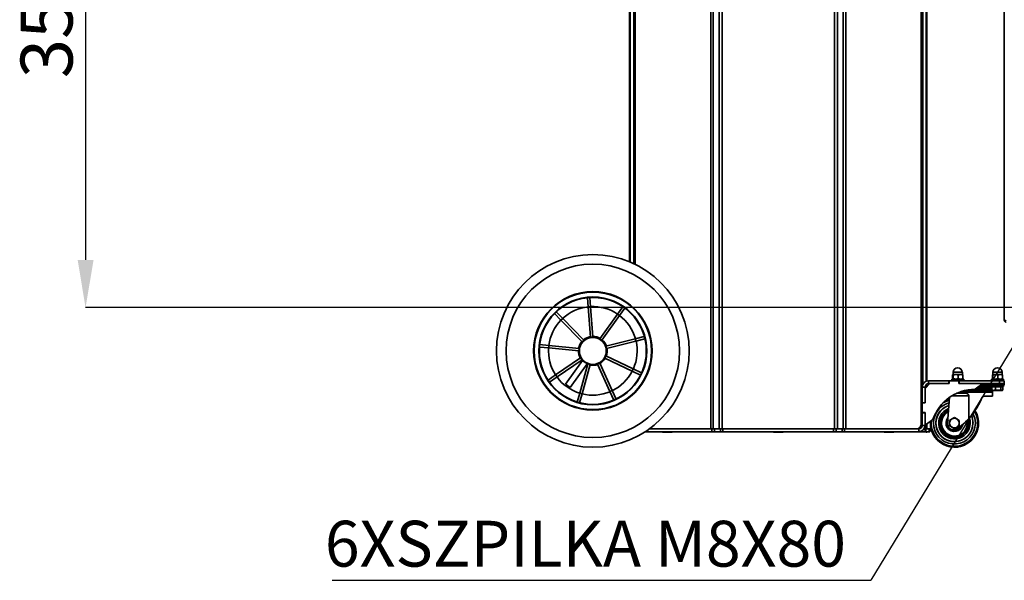
# Model space of a CAD drawing. Units: millimetres. Extents: x 4091 to 17516, y 501 to 10257.
# Drawn here: x 14086 to 15108, y 4325 to 4907 of the extents above; entities that cross this region are included whole.
import ezdxf

# ---------------------------------------------------------------- set-up
doc = ezdxf.new("R2010")
doc.units = ezdxf.units.MM
doc.header["$PDSIZE"] = -1
doc.layers.add('ADNOTACJE', color=7, linetype='Continuous')
doc.styles.add('SLDTEXTSTYLE0', font='TXT', dxfattribs={"width": 0.605})
doc.dimstyles.new('SLDDIMSTYLE4', dxfattribs={"dimtxt": 53.934692, "dimasz": 49.53, "dimexe": 0, "dimexo": 0.0625, "dimgap": 13.483673, "dimtad": 1, "dimdec": 0, "dimlfac": 0.6, "dimrnd": 1e-09, "dimzin": 12, "dimdsep": 46, "dimtxsty": 'SLDTEXTSTYLE0', "dimsah": 1, "dimcen": 0.09, "dimadec": 0, "dimazin": 3, "dimtfac": 1, "dimtdec": 0, "dimtofl": 0, "dimtmove": 0, "dimatfit": 3, "dimfxl": 1, "dimfrac": 2, "dimtolj": 1, "dimtzin": 12, "dimarcsym": 0})
doc.dimstyles.new('SLDDIMSTYLE5', dxfattribs={"dimtxt": 0.18, "dimasz": 49.53, "dimexe": 0, "dimexo": 0.0625, "dimgap": 0, "dimtad": 0, "dimtih": 1, "dimtoh": 1, "dimdec": 0, "dimrnd": 1e-09, "dimzin": 0, "dimdsep": 46, "dimtxsty": 'Standard', "dimsah": 1, "dimcen": 0.09, "dimadec": 0, "dimazin": 0, "dimtfac": 49.53, "dimtdec": 0, "dimtofl": 0, "dimtmove": 0, "dimatfit": 3, "dimfxl": 1, "dimfrac": 2, "dimtolj": 1, "dimtzin": 0, "dimarcsym": 0})

# ---------------------------------------------------------------- blocks, each defined once
blk = doc.blocks.new('*D76')
at = {"color": 0, "linetype": 'Continuous', "lineweight": -2, "ltscale": 15}
for p, q in [((15220.3, 5207.4), (14154.7, 5207.4)), ((14154.7, 5157.9), (14154.7, 4657.9)), ((15272.3, 4608.4), (14154.7, 4608.4))]:
    blk.add_line(p, q, dxfattribs=at)
at = {"color": 0}
for points in [[(14163, 5157.9), (14146.5, 5157.9), (14154.7, 5207.4)], [(14146.5, 4657.9), (14163, 4657.9), (14154.7, 4608.4)]]:
    blk.add_solid(points, dxfattribs=at)
at = {"layer": 'Defpoints', "color": 0}
for p in [(15220.4, 5207.4), (14154.7, 4608.4), (15272.4, 4608.4)]:
    blk.add_point(p, dxfattribs=at)
at = {"color": 0, "lineweight": 18, "insert": (14087.3, 4907.9), "char_height": 53.93, "attachment_point": 2, "rotation": 90, "style": 'SLDTEXTSTYLE0'}
blk.add_mtext('\\A1;359', dxfattribs=at)
blk = doc.blocks.new('SW_NOTE_0')
at = {"layer": 'ADNOTACJE', "color": 0, "ltscale": 15}
blk.add_line((-559.2, 0), (0, 0), dxfattribs=at)
at = {"layer": 'ADNOTACJE', "color": 0, "ltscale": 15, "insert": (-566.6, 61.8), "char_height": 47.625, "attachment_point": 1, "style": 'SLDTEXTSTYLE0'}
blk.add_mtext('6XSZPILKA M8X80', dxfattribs=at)

msp = doc.modelspace()

# ---------------------------------------------------------------- linework, layer by layer
at = {"color": 7, "linetype": 'Continuous', "lineweight": 35, "ltscale": 15}
for p, q in [((15108.2, 4595.5), (15108.3, 5476.4)), ((14803.5, 4482.5), (14803.5, 5461)), ((14806.2, 4482.5), (14806.2, 5461)), ((14812.2, 4482.5), (14812.2, 5461)), ((15022.1, 4487.5), (15022.1, 5376.9)), ((15023.6, 5376.9), (15023.6, 4528.6)), ((15027.1, 5376.9), (15027.1, 4532)), ((15027.9, 5376.9), (15027.9, 4532.2)), ((14815.3, 4482.5), (14815.3, 5373.2)), ((14935, 4482.5), (14935, 5368.3)), ((14941, 4482.5), (14941, 5368.3)), ((14943.7, 4482.5), (14943.7, 5369.4)), ((14931.9, 4482.5), (14931.9, 5360.5)), ((14719.3, 5315.1), (14719.3, 4655.9)), ((14720.1, 5315.3), (14720.1, 4655.5)), ((14723.6, 5316.3), (14723.6, 4654)), ((14724.3, 4653.7), (14724.3, 5316.5)), ((14725.1, 4653.3), (14725.1, 5316.8)), ((15022.9, 5302.5), (15022.9, 4485.5)), ((14675.6, 4618.7), (14676.3, 4609.1)), ((14678.8, 4609.3), (14676.3, 4609.1)), ((14676.3, 4609.1), (14678.8, 4577.8)), ((14678.1, 4618.9), (14678.8, 4609.3)), ((14678.8, 4609.3), (14681.3, 4578)), ((14712.4, 4609.3), (14706.8, 4601.5)), ((14714.4, 4607.9), (14712.4, 4609.3)), ((14641.4, 4602.2), (14648.1, 4595.3)), ((14643.2, 4603.9), (14649.9, 4597.1)), ((14706.8, 4601.5), (14688.5, 4575.9)), ((14708.8, 4600.1), (14690.6, 4574.5)), ((14708.8, 4600.1), (14706.8, 4601.5)), ((14714.4, 4607.9), (14708.8, 4600.1)), ((14649.9, 4597.1), (14648.1, 4595.3)), ((14648.1, 4595.3), (14670.1, 4572.9)), ((14649.9, 4597.1), (14671.9, 4574.6)), ((14734.6, 4578.5), (14725.3, 4576.1)), ((14626, 4570), (14635.6, 4569.1)), ((14635.6, 4569.1), (14635.4, 4566.6)), ((14635.6, 4569.1), (14666.9, 4566.1)), ((14725.3, 4576.1), (14694.8, 4568.3)), ((14725.9, 4573.7), (14695.5, 4565.9)), ((14725.9, 4573.7), (14725.3, 4576.1)), ((14735.2, 4576.1), (14725.9, 4573.7)), ((14625.8, 4567.5), (14635.4, 4566.6)), ((14635.4, 4566.6), (14666.7, 4563.6)), ((14723.1, 4544.8), (14694.7, 4558.4)), ((14642.6, 4538.5), (14668.5, 4556.3)), ((14644.1, 4536.5), (14670, 4554.2)), ((14670.5, 4553.6), (14652.9, 4529)), ((14657.7, 4525.5), (14675.4, 4550.2)), ((14667.7, 4519.6), (14676.1, 4549.9)), ((14670.1, 4518.9), (14678.5, 4549.2)), ((14699, 4521.2), (14686, 4549.8)), ((14701.3, 4522.2), (14688.3, 4550.8)), ((14722, 4542.6), (14693.7, 4556.1)), ((14634.7, 4533.1), (14642.6, 4538.5)), ((14642.6, 4538.5), (14644.1, 4536.5)), ((14722, 4542.6), (14723.1, 4544.8)), ((14730.7, 4538.4), (14722, 4542.6)), ((14731.8, 4540.7), (14723.1, 4544.8)), ((15054.6, 4538.5), (15054.6, 4534.6)), ((15054.7, 4538.5), (15054.7, 4534.6)), ((15055.2, 4539.1), (15054.9, 4538.9)), ((15055.2, 4541.3), (15055.2, 4539.1)), ((15062.7, 4541.3), (15055.2, 4541.3)), ((15062.7, 4539.1), (15055.2, 4539.1)), ((15055.2, 4538.5), (15055.2, 4534.6)), ((15060.5, 4538.5), (15060.5, 4534.6)), ((15064.7, 4541.3), (15062.7, 4541.3)), ((15064.7, 4539.1), (15062.7, 4539.1)), ((15064.7, 4539.1), (15064.7, 4541.3)), ((15065, 4538.9), (15064.7, 4539.1)), ((15065.2, 4538.5), (15065, 4538.8)), ((15065.2, 4538.5), (15065.2, 4534.6)), ((15065.3, 4538.5), (15065.3, 4534.6)), ((15095.9, 4538.5), (15095.9, 4534.6)), ((15096.4, 4539.1), (15096.1, 4538.9)), ((15096.4, 4541.3), (15096.4, 4539.1)), ((15103.9, 4541.3), (15096.4, 4541.3)), ((15103.9, 4539.1), (15096.4, 4539.1)), ((15096.4, 4538.5), (15096.4, 4534.6)), ((15101.7, 4538.5), (15101.7, 4534.6)), ((15105.9, 4541.3), (15103.9, 4541.3)), ((15105.9, 4539.1), (15103.9, 4539.1)), ((15105.9, 4539.1), (15105.9, 4541.3)), ((15106.2, 4538.9), (15105.9, 4539.1)), ((15106.4, 4538.5), (15106.2, 4538.8)), ((15106.4, 4538.5), (15106.4, 4534.6)), ((14636.1, 4531), (14644.1, 4536.5)), ((14657.7, 4525.5), (14652.9, 4529)), ((15031.1, 4529.5), (15026.1, 4524.5)), ((15027.1, 4528.4), (15027.1, 4525.5)), ((15027.9, 4529), (15027.9, 4526.3)), ((15029.6, 4529.5), (15029.6, 4532.5)), ((15029.6, 4532.5), (15050.8, 4532.5)), ((15029.6, 4529.5), (15050.8, 4529.5)), ((15050.8, 4529.5), (15050.8, 4532.5)), ((15051.1, 4532.5), (15050.8, 4532.5)), ((15051.1, 4529.5), (15050.8, 4529.5)), ((15051.1, 4529.5), (15051.1, 4532.5)), ((15051.1, 4532.5), (15061.1, 4532.5)), ((15053.7, 4534.1), (15053.7, 4532.5)), ((15053.7, 4534.1), (15066.2, 4534.1)), ((15054.9, 4534.2), (15055.2, 4534.1)), ((15061.3, 4532.5), (15061.1, 4532.5)), ((15061.1, 4532.5), (15061.1, 4529.5)), ((15061.3, 4529.5), (15061.1, 4529.5)), ((15061.3, 4529.5), (15061.3, 4532.5)), ((15061.3, 4532.5), (15103.1, 4532.5)), ((15061.3, 4529.5), (15103.1, 4529.5)), ((15064.7, 4534.1), (15065, 4534.2)), ((15065, 4534.2), (15065.2, 4534.6)), ((15065, 4534.2), (15065, 4534.2)), ((15065, 4534.2), (15065, 4534.2)), ((15066.2, 4532.5), (15066.2, 4534.1)), ((15077.9, 4523.6), (15086.1, 4529.5)), ((15084, 4528), (15102, 4528)), ((15094.9, 4534.1), (15094.9, 4532.5)), ((15094.9, 4534.1), (15107.4, 4534.1)), ((15094.9, 4528), (15094.9, 4526.4)), ((15096.1, 4534.2), (15096.4, 4534.1)), ((15102, 4528), (15102, 4529.5)), ((15102, 4528), (15108, 4528)), ((15103.1, 4529.5), (15103.1, 4532.5)), ((15103.1, 4532.5), (15108.1, 4532.5)), ((15108.1, 4529.5), (15103.1, 4529.5)), ((15105.9, 4534.1), (15106.2, 4534.2)), ((15106.2, 4534.2), (15106.4, 4534.6)), ((15106.2, 4534.2), (15106.2, 4534.2)), ((15107.4, 4532.5), (15107.4, 4534.1)), ((15107.4, 4526.4), (15107.4, 4528)), ((15108, 4528), (15108, 4529.5)), ((15108, 4528), (15108, 4529.5)), ((15108, 4528), (15108, 4528)), ((15108.1, 4532.5), (15108.1, 4529.5)), ((14665.1, 4510.3), (14667.7, 4519.6)), ((14667.5, 4509.7), (14670.1, 4518.9)), ((14667.7, 4519.6), (14670.1, 4518.9)), ((14699, 4521.2), (14701.3, 4522.2)), ((14703, 4512.4), (14699, 4521.2)), ((14705.3, 4513.5), (14701.3, 4522.2)), ((15026.1, 4526), (15023.1, 4526)), ((15023.1, 4526), (15023.1, 4509.7)), ((15026.1, 4526), (15026.1, 4509.7)), ((15054, 4517), (15071.3, 4517)), ((15058.7, 4519.5), (15068.7, 4519.5)), ((15065.4, 4521.9), (15065, 4520.6)), ((15065, 4520.6), (15065, 4519.5)), ((15096, 4520.6), (15065, 4520.6)), ((15095.5, 4522.2), (15066.5, 4522.2)), ((15071.3, 4493.3), (15071.3, 4517)), ((15095.4, 4524), (15078.4, 4524)), ((15095.4, 4525.7), (15080.8, 4525.7)), ((15094.9, 4527), (15082.6, 4527)), ((15107.4, 4526.4), (15094.9, 4526.4)), ((15095.5, 4522.2), (15095, 4524)), ((15097.2, 4526.1), (15095.4, 4526.1)), ((15095.4, 4522.9), (15095.4, 4526.1)), ((15095.8, 4522.8), (15095.4, 4522.9)), ((15096, 4520.6), (15095.5, 4522.2)), ((15095.7, 4522.7), (15096.4, 4522.4)), ((15096, 4516.5), (15096, 4520.6)), ((15096.2, 4526.4), (15096.2, 4526.1)), ((15096.4, 4522.4), (15105.9, 4522.4)), ((15099, 4526.1), (15097.2, 4526.1)), ((15099, 4522.9), (15099, 4526.1)), ((15101.9, 4526.1), (15099, 4526.1)), ((15104.7, 4526.1), (15101.9, 4526.1)), ((15104.7, 4522.9), (15104.7, 4526.1)), ((15105.8, 4526.1), (15104.7, 4526.1)), ((15106.9, 4526.1), (15105.8, 4526.1)), ((15105.9, 4522.4), (15106.6, 4522.7)), ((15106.2, 4526.1), (15106.2, 4526.4)), ((15106.9, 4522.9), (15106.9, 4526.1)), ((15023.1, 4509.7), (15026.1, 4509.7)), ((15023.1, 4509.5), (15023.1, 4509.7)), ((15023.1, 4499.5), (15023.1, 4509.5)), ((15023.1, 4509.5), (15026.1, 4509.5)), ((15026.1, 4509.7), (15026.1, 4509.5)), ((15051.4, 4515.3), (15049.2, 4488.5)), ((15084.9, 4514.6), (15085, 4514.6)), ((15085, 4514.6), (15085, 4514.6)), ((15087.7, 4516.5), (15087.7, 4516.5)), ((15087.7, 4516.5), (15087.7, 4516.5)), ((15023.1, 4499.2), (15023.1, 4499.5)), ((15026.1, 4499.5), (15023.1, 4499.5)), ((15023.1, 4499.2), (15026.1, 4499.2)), ((15023.1, 4499.2), (15023.1, 4486)), ((15026.1, 4499.5), (15026.1, 4499.2)), ((15026.1, 4499.2), (15026.1, 4486)), ((15026.1, 4486.5), (15034.2, 4492.3)), ((15027.1, 4487.2), (15027.1, 4482.5)), ((15027.9, 4487.8), (15027.9, 4482.5)), ((15031.6, 4490.4), (15031.5, 4488.5)), ((15051.5, 4491.3), (15054, 4492.8)), ((15056.5, 4494.2), (15056.5, 4494.2)), ((15061.5, 4491.3), (15056.5, 4494.2)), ((15056.5, 4494.2), (15059, 4492.8)), ((15061.5, 4491.3), (15061.5, 4491.3)), ((15061.5, 4485.6), (15061.5, 4491.3)), ((14735.4, 4479.5), (14804.8, 4479.5)), ((14739.8, 4482.5), (14804.8, 4482.5)), ((14753.6, 4479.5), (14753.6, 4479)), ((14753.6, 4479), (14763.6, 4479)), ((14763.6, 4479), (14763.6, 4479.5)), ((14804.8, 4479.5), (14804.8, 4482.5)), ((14804.8, 4482.5), (14807.3, 4482.5)), ((14807.3, 4479.5), (14804.8, 4479.5)), ((14807.3, 4482.5), (14807.3, 4479.5)), ((14807.3, 4482.5), (14813.7, 4482.5)), ((14807.3, 4479.5), (14813.7, 4479.5)), ((14813.7, 4479.5), (14813.7, 4482.5)), ((14813.7, 4482.5), (14816.2, 4482.5)), ((14816.2, 4479.5), (14813.7, 4479.5)), ((14816.2, 4482.5), (14816.2, 4479.5)), ((14816.2, 4482.5), (14931.1, 4482.5)), ((14816.2, 4479.5), (14931.1, 4479.5)), ((14868.6, 4479.5), (14868.6, 4479)), ((14868.6, 4479), (14878.6, 4479)), ((14878.6, 4479), (14878.6, 4479.5)), ((14931.1, 4479.5), (14931.1, 4482.5)), ((14931.1, 4482.5), (14933.6, 4482.5)), ((14933.6, 4479.5), (14931.1, 4479.5)), ((14933.6, 4482.5), (14933.6, 4479.5)), ((14933.6, 4482.5), (14939.9, 4482.5)), ((14933.6, 4479.5), (14939.9, 4479.5)), ((14939.9, 4479.5), (14939.9, 4482.5)), ((14939.9, 4482.5), (14942.4, 4482.5)), ((14942.4, 4479.5), (14939.9, 4479.5)), ((14942.4, 4482.5), (14942.4, 4479.5)), ((14942.4, 4482.5), (15019.6, 4482.5)), ((14942.4, 4479.5), (15019.6, 4479.5)), ((14983.6, 4479.5), (14983.6, 4479)), ((14983.6, 4479), (14993.6, 4479)), ((14993.6, 4479), (14993.6, 4479.5)), ((15019.6, 4482.5), (15019.6, 4479.5)), ((15026.1, 4479.5), (15019.6, 4479.5)), ((15022.9, 4485.5), (15021.7, 4485.5)), ((15022.1, 4483.6), (15022.1, 4485.5)), ((15022.9, 4484.9), (15022.9, 4485.5)), ((15023.1, 4486), (15026.1, 4486)), ((15026.1, 4482.5), (15025, 4482.5)), ((15026.1, 4482.5), (15026.1, 4479.5)), ((15026.1, 4482.5), (15026.7, 4482.5)), ((15026.7, 4479.5), (15026.1, 4479.5)), ((15026.7, 4482.5), (15026.7, 4479.5)), ((15026.7, 4482.5), (15030.4, 4482.5)), ((15026.7, 4479.5), (15030.4, 4479.5)), ((15027.1, 4479.5), (15027.1, 4479)), ((15027.1, 4479), (15027.9, 4479)), ((15027.9, 4479.5), (15027.9, 4479)), ((15030.4, 4479.5), (15030.4, 4482.5)), ((15030.4, 4482.5), (15031.1, 4482.5)), ((15031.1, 4479.5), (15030.4, 4479.5)), ((15031.1, 4482.5), (15031.1, 4479.5)), ((15056.5, 4482.7), (15054, 4484.1)), ((15055.7, 4481.4), (15055.7, 4481.4)), ((15056.5, 4482.7), (15061.5, 4485.6)), ((15056.5, 4482.7), (15056.5, 4482.7)), ((15061.5, 4485.6), (15059, 4484.1)), ((15059.5, 4482.7), (15059.5, 4482.7)), ((15061.5, 4485.6), (15061.5, 4485.6)), ((15056.5, 4469.2), (15056.5, 4469.2))]:
    msp.add_line(p, q, dxfattribs=at)
at = {"color": 7, "linetype": 'Continuous', "lineweight": 35, "ltscale": 15, "flags": 128}
for points in [[(15087.7, 4516.5), (15089.8, 4516.5), (15091.6, 4516.5), (15093.1, 4516.5), (15094.4, 4516.5), (15095.3, 4516.5), (15095.8, 4516.5), (15096, 4516.5), (15095.8, 4516.5), (15095.3, 4516.5), (15094.4, 4516.5), (15093.1, 4516.5), (15091.6, 4516.5), (15089.8, 4516.5), (15087.7, 4516.5)], [(15087.7, 4516.5), (15089.5, 4516.5), (15091.1, 4516.5), (15092.4, 4516.5), (15093.4, 4516.5), (15094.1, 4516.5), (15094.5, 4516.5), (15094.5, 4516.5), (15094.1, 4516.5), (15093.4, 4516.5), (15092.4, 4516.5), (15091.1, 4516.5), (15089.5, 4516.5), (15087.7, 4516.5)], [(15069.7, 4491.4), (15069.8, 4490.7), (15070, 4488.5)], [(15070.5, 4492.3), (15070.8, 4490.7), (15071, 4488.5)], [(15070.8, 4492.6), (15071.2, 4490.8), (15071.4, 4488.5)]]:
    msp.add_lwpolyline(points, dxfattribs=at)
at = {"color": 7, "linetype": 'Continuous', "lineweight": 35, "ltscale": 225}
for radius in [100, 90, 61.5, 61, 56, 55.5, 14.5, 14]:
    msp.add_circle((14681.2, 4563.5), radius, dxfattribs=at)
for centre, radius, start, end in [((14681.2, 4563.5), 46, 96.0389, 132.9246), ((14681.2, 4563.5), 46, 56.0389, 92.9246), ((14681.2, 4563.5), 46, 16.0389, 52.9246), ((14681.2, 4563.5), 46, 136.0389, 172.9246), ((14681.2, 4563.5), 15, 99.2619, 129.7015), ((14681.2, 4563.5), 15, 59.2619, 89.7015), ((14681.2, 4563.5), 15, 139.2619, 169.7015), ((14681.2, 4563.5), 15, 19.2619, 49.7015), ((14681.2, 4563.5), 46, 336.0389, 12.9246), ((14681.2, 4563.5), 46, 176.0389, 212.9246), ((14681.2, 4563.5), 15, 179.2619, 209.7015), ((14681.2, 4563.5), 15, 339.2619, 9.7015), ((14681.2, 4563.5), 15, 219.2619, 223.1083), ((14681.2, 4563.5), 15, 245.8551, 249.7015), ((14681.2, 4563.5), 15, 259.2619, 289.7015), ((14681.2, 4563.5), 15, 299.2619, 329.7015), ((14681.2, 4563.5), 46, 296.0389, 332.9246), ((15059.9, 4541.3), 4.75, 0, 180), ((15101.2, 4541.3), 4.75, 0, 180), ((14681.2, 4563.5), 46, 216.0389, 252.9246), ((15029.6, 4526), 6.5, 90, 180), ((15029.6, 4526), 3.5, 90, 180), ((14681.2, 4563.5), 46, 256.0389, 292.9246), ((15077.9, 4477.4), 46.2, 90, 161.2558), ((15056.5, 4488.5), 21.7, 104.8366, 360), ((15056.5, 4488.5), 19.2, 107.4357, 360), ((15056.5, 4488.5), 19.3, 107.4358, 270), ((15056.5, 4488.5), 19.2, 107.394, 360), ((15056.5, 4488.5), 24.1, 102.8157, 119.7784), ((15056.5, 4488.5), 25, 102.1254, 113.2833), ((15056.5, 4488.5), 25, 180, 31.4621), ((15056.5, 4488.5), 16.4, 111.6015, 360), ((15056.5, 4488.5), 14.9, 114.4924, 360), ((15056.5, 4488.5), 14.5, 115.4302, 360), ((15056.5, 4488.5), 13.5, 117.9293, 360), ((15056.5, 4488.5), 25, 269.5293, 31.4639), ((15056.5, 4488.5), 21.7, 360, 27.6819), ((15056.5, 4488.5), 24.1, 360, 30.5199), ((15017.1, 4487.5), 5, 270, 0), ((15056.5, 4488.5), 24.1, 173.6451, 0), ((15056.5, 4488.5), 8.7, 141.9196, 351.2618), ((15056.5, 4488.5), 7.71, 155.8697, 341.6622), ((15055.7, 4487.9), 6.5, 175.2631, 305.7737), ((15056.5, 4488.5), 5, 120, 180), ((15056.5, 4488.5), 5, 180, 240), ((15056.5, 4488.5), 5, 60, 120), ((15056.5, 4488.5), 19.2, 270, 0), ((15056.5, 4488.5), 5, 360, 60), ((15056.5, 4488.5), 5, 300, 0), ((15015.4, 4543.9), 75.5, 305.7738, 318.4301), ((15015.4, 4543.9), 75.5, 305.7738, 317.8516), ((15056.5, 4488.5), 16.4, 360, 19.9934), ((15056.5, 4488.5), 19.2, 360, 24.2301), ((15056.5, 4488.5), 19.2, 360, 24.23), ((15056.5, 4488.5), 19.3, 360, 24.2635), ((15019.6, 4486), 6.5, 270, 0), ((15019.6, 4486), 3.5, 270, 0), ((15056.5, 4488.5), 5, 240, 300), ((15055.7, 4487.9), 6.5, 270, 305.7738), ((15056.5, 4488.5), 7, 267.8061, 330.7309)]:
    msp.add_arc(centre, radius, start, end, dxfattribs=at)
at = {"color": 7, "linetype": 'Continuous', "lineweight": 35, "ltscale": 15}
for points, knots in [([(15110.3, 4594.8), (15110, 4594.9), (15109.6, 4595), (15108.9, 4595.1), (15108.5, 4595.3), (15108.3, 4595.4), (15108.2, 4595.5), (15108.2, 4595.5)], [0, 0, 0, 0, 0.219493, 0.439009, 0.658524, 0.87804, 1, 1, 1, 1]), ([(15108.2, 4595.5), (15108.2, 4595.3), (15108.3, 4594.8), (15108.7, 4594.2), (15109.2, 4593.7), (15109.8, 4593.5), (15110.1, 4593.4), (15110.3, 4593.4)], [0, 0, 0, 0, 0.219493, 0.439009, 0.658524, 0.87804, 1, 1, 1, 1]), ([(15054.9, 4538.9), (15054.9, 4538.9), (15054.8, 4538.9), (15054.7, 4538.7), (15054.6, 4538.5)], [0, 0, 0, 0, 0.054941, 1, 1, 1, 1]), ([(15054.7, 4538.5), (15054.8, 4538.7), (15055, 4539.1), (15055.2, 4538.7), (15055.2, 4538.5)], [0, 0, 0, 0, 0.534716, 1, 1, 1, 1]), ([(15055.2, 4538.5), (15056.2, 4538.7), (15057.9, 4539.1), (15059.7, 4538.7), (15060.5, 4538.5)], [0, 0, 0, 0, 0.534716, 1, 1, 1, 1]), ([(15060.5, 4538.5), (15061, 4538.6), (15062.4, 4539), (15064, 4538.9), (15065, 4538.5), (15065.2, 4538.5)], [0, 0, 0, 0, 0.3640513, 0.8683225, 1, 1, 1, 1]), ([(15095.9, 4538.5), (15096, 4538.7), (15096.2, 4539.1), (15096.4, 4538.7), (15096.4, 4538.5)], [0, 0, 0, 0, 0.534716, 1, 1, 1, 1]), ([(15096.4, 4538.5), (15097.4, 4538.7), (15099.1, 4539.1), (15100.9, 4538.7), (15101.7, 4538.5)], [0, 0, 0, 0, 0.534716, 1, 1, 1, 1]), ([(15101.7, 4538.5), (15102.3, 4538.6), (15103.6, 4539), (15105.2, 4538.9), (15106.2, 4538.5), (15106.4, 4538.5)], [0, 0, 0, 0, 0.3640513, 0.8683225, 1, 1, 1, 1]), ([(15054.6, 4534.6), (15054.7, 4534.4), (15054.8, 4534.2), (15054.9, 4534.2), (15054.9, 4534.2)], [0, 0, 0, 0, 0.945059, 1, 1, 1, 1]), ([(15055.2, 4534.6), (15055.1, 4534.4), (15055, 4534), (15054.8, 4534.4), (15054.7, 4534.6)], [0, 0, 0, 0, 0.534716, 1, 1, 1, 1]), ([(15060.5, 4534.6), (15059.5, 4534.4), (15057.8, 4534), (15056, 4534.4), (15055.2, 4534.6)], [0, 0, 0, 0, 0.534716, 1, 1, 1, 1]), ([(15065.2, 4534.6), (15065, 4534.6), (15064, 4534.3), (15062.4, 4534.1), (15061, 4534.5), (15060.5, 4534.6)], [0, 0, 0, 0, 0.131677, 0.635949, 1, 1, 1, 1]), ([(15096.4, 4534.6), (15096.4, 4534.4), (15096.2, 4534), (15096, 4534.4), (15095.9, 4534.6)], [0, 0, 0, 0, 0.534716, 1, 1, 1, 1]), ([(15101.7, 4534.6), (15100.8, 4534.4), (15099, 4534), (15097.3, 4534.4), (15096.4, 4534.6)], [0, 0, 0, 0, 0.534716, 1, 1, 1, 1]), ([(15106.4, 4534.6), (15106.2, 4534.6), (15105.2, 4534.3), (15103.6, 4534.1), (15102.3, 4534.5), (15101.7, 4534.6)], [0, 0, 0, 0, 0.131677, 0.635949, 1, 1, 1, 1]), ([(15071.3, 4517), (15071.3, 4517.1), (15071.3, 4517.4), (15071.1, 4517.9), (15070.7, 4518.6), (15069.9, 4519.1), (15069.2, 4519.4), (15068.8, 4519.4), (15068.7, 4519.5)], [0, 0, 0, 0, 0.079285, 0.183645, 0.352839, 0.613512, 0.885728, 1, 1, 1, 1]), ([(15095.4, 4522.9), (15096.1, 4522.7), (15097.3, 4522.3), (15098.5, 4522.7), (15099, 4522.9)], [0, 0, 0, 0, 0.534716, 1, 1, 1, 1]), ([(15099, 4522.9), (15099.3, 4522.9), (15100.5, 4522.6), (15102.4, 4522.4), (15104.1, 4522.8), (15104.7, 4522.9)], [0, 0, 0, 0, 0.131026, 0.635431, 1, 1, 1, 1]), ([(15104.7, 4522.9), (15105.1, 4522.7), (15105.8, 4522.3), (15106.5, 4522.7), (15106.9, 4522.9)], [0, 0, 0, 0, 0.534716, 1, 1, 1, 1]), ([(15071.3, 4493.3), (15071.5, 4493.4), (15072.5, 4494.5), (15074.4, 4496.8), (15077.1, 4500.4), (15079.7, 4504.3), (15082.1, 4508.6), (15083.8, 4512), (15084.7, 4514.1), (15084.9, 4514.6)], [0, 0, 0, 0, 0.023797, 0.194418, 0.365365, 0.55313, 0.74163, 0.929839, 1, 1, 1, 1]), ([(15071.8, 4493.8), (15071.9, 4493.9), (15072.8, 4494.9), (15074.5, 4496.9), (15077.3, 4500.7), (15080.4, 4505.4), (15083.1, 4510.4), (15084.5, 4513.5), (15085, 4514.6)], [0, 0, 0, 0, 0.017325, 0.174461, 0.3319, 0.591317, 0.851325, 1, 1, 1, 1]), ([(15087.7, 4516.5), (15087.4, 4516.4), (15086.7, 4516.4), (15085.7, 4515.8), (15085.2, 4515.1), (15085, 4514.7), (15084.9, 4514.6)], [0, 0, 0, 0, 0.312285, 0.625636, 0.912884, 1, 1, 1, 1]), ([(15087.7, 4516.5), (15087.4, 4516.4), (15086.7, 4516.4), (15085.7, 4515.8), (15085.2, 4515.1), (15085, 4514.7), (15085, 4514.6)], [0, 0, 0, 0, 0.319112, 0.639624, 0.925966, 1, 1, 1, 1]), ([(15051.5, 4488.5), (15051.5, 4489.2), (15051.5, 4490.2), (15051.5, 4491.1), (15051.5, 4491.3)], [0, 0, 0, 0, 0.7694611, 1, 1, 1, 1]), ([(15051.5, 4485.6), (15051.5, 4486.3), (15051.5, 4487.2), (15051.5, 4488.2), (15051.5, 4488.5)], [0, 0, 0, 0, 0.7527649, 1, 1, 1, 1]), ([(15054, 4492.8), (15054.1, 4492.8), (15054.9, 4493.3), (15055.7, 4493.8), (15056.5, 4494.2)], [0, 0, 0, 0, 0.070201, 1, 1, 1, 1]), ([(15059, 4492.8), (15059.1, 4492.7), (15059.9, 4492.3), (15060.7, 4491.8), (15061.5, 4491.3)], [0, 0, 0, 0, 0.070201, 1, 1, 1, 1]), ([(15061.5, 4491.3), (15061.5, 4491.1), (15061.5, 4490.2), (15061.5, 4489.2), (15061.5, 4488.5)], [0, 0, 0, 0, 0.2305389, 1, 1, 1, 1]), ([(15061.5, 4488.5), (15061.5, 4488.2), (15061.5, 4487.2), (15061.5, 4486.3), (15061.5, 4485.6)], [0, 0, 0, 0, 0.2472351, 1, 1, 1, 1]), ([(15054, 4484.1), (15053.9, 4484.2), (15053.1, 4484.6), (15052.3, 4485.1), (15051.5, 4485.6)], [0, 0, 0, 0, 0.070201, 1, 1, 1, 1]), ([(15059, 4484.1), (15058.9, 4484.1), (15058.1, 4483.6), (15057.3, 4483.1), (15056.5, 4482.7)], [0, 0, 0, 0, 0.070201, 1, 1, 1, 1])]:
    msp.add_open_spline(points, degree=3, knots=knots, dxfattribs=at)

# ---------------------------------------------------------------- block references
at = {"layer": 'ADNOTACJE', "ltscale": 15}
msp.add_blockref('SW_NOTE_0', (14969.7, 4325.3), dxfattribs=at)

# ---------------------------------------------------------------- dimensions: what is measured, and where the dimension line sits
at = {"color": 7, "linetype": 'Continuous', "lineweight": 18, "ltscale": 15}
dim = msp.add_linear_dim(base=(14154.7, 4608.4), p1=(15220.4, 5207.4), p2=(15272.4, 4608.4), angle=90, dimstyle='SLDDIMSTYLE4', dxfattribs=at)
dim.commit()
dim.dimension.update_dxf_attribs({"geometry": '*D76', "text_midpoint": (14154.7, 4907.9), "dimtype": 160})

# ---------------------------------------------------------------- leaders
at = {"layer": 'ADNOTACJE', "ltscale": 15}
msp.add_leader([(15199, 4702.7), (14969.7, 4325.3)], dimstyle='SLDDIMSTYLE5', dxfattribs=at)

doc.saveas('drawing.dxf')
